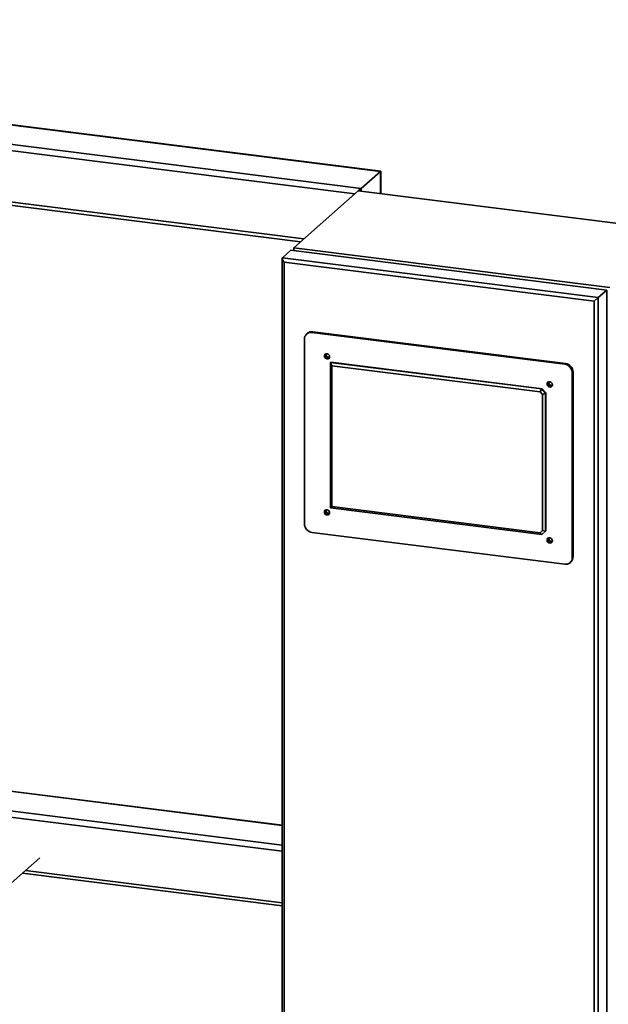
# Paper-space layout 'Blatt1' of a CAD drawing. Units: millimetres. Extents: x 0 to 5940, y 0 to 4200.
# Drawn here: x 5155 to 5521, y 1687 to 2299 of the extents above; entities that cross this region are included whole.
import ezdxf

# ---------------------------------------------------------------- set-up
doc = ezdxf.new("R2010")
doc.units = ezdxf.units.MM

psp = doc.layouts.new('Blatt1')

# ---------------------------------------------------------------- linework, layer by layer
at = {"color": 7, "linetype": 'Continuous', "lineweight": 35, "ltscale": 10}
for p, q in [((4630.55, 2299.3), (5378.88, 2205.02)), ((5379.08, 2205.19), (4631.11, 2299.43)), ((4618.53, 2288.7), (5366.86, 2194.42)), ((4620.28, 2284.58), (5363, 2191.01)), ((4652.08, 2248.52), (5331.19, 2162.96)), ((4655.39, 2246.15), (5329.25, 2161.25)), ((5366.86, 2194.42), (5378.88, 2205.02)), ((5378.88, 2205.02), (5379.08, 2205.19)), ((5378.88, 2205.02), (5379.08, 2205.19)), ((5378.88, 2205.02), (5378.88, 2191.12)), ((5379.08, 2191.1), (5379.08, 2205.19)), ((5365.1, 2192.86), (5366.86, 2194.42)), ((5365.1, 2192.86), (5366.86, 2194.42)), ((5366.86, 2194.42), (5366.86, 2192.64)), ((5365.1, 2192.86), (5324.97, 2157.47)), ((5561.53, 2168.11), (5365.1, 2192.86)), ((5324.97, 2157.47), (5324.97, 2155.69)), ((5521.4, 2132.72), (5324.97, 2157.47)), ((5317.77, 2150.88), (5317.77, 1679.72)), ((5317.9, 2151.23), (5323.2, 2155.91)), ((5317.9, 2151.23), (5514.33, 2126.49)), ((5323.2, 2155.91), (5519.64, 2131.16)), ((5511.76, 2124.21), (5319.06, 2148.49)), ((5319.06, 2148.49), (5319.06, 1680.86)), ((5511.76, 2124.21), (5514.33, 2126.49)), ((5514.33, 2126.49), (5519.64, 2131.16)), ((5514.33, 2126.49), (5514.33, 1655.08)), ((5519.64, 2131.16), (5519.64, 1659.76)), ((5511.76, 1656.58), (5511.76, 2124.21)), ((5333.53, 2104.27), (5333, 2103.81)), ((5336.83, 2105.24), (5336.3, 2104.77)), ((5493.45, 2084.97), (5336.3, 2104.77)), ((5493.98, 2085.44), (5336.83, 2105.24)), ((5331.63, 2100.65), (5331.63, 1985.62)), ((5347.82, 2086.17), (5348, 2086.33)), ((5348.69, 2084.11), (5347.82, 2086.17)), ((5347.82, 2086.17), (5479.24, 2069.61)), ((5347.82, 1995.66), (5347.82, 2086.17)), ((5479.42, 2069.77), (5348, 2086.33)), ((5478.13, 2067.8), (5348.69, 2084.11)), ((5348.69, 2084.11), (5348.69, 1996.43)), ((5493.45, 2084.97), (5493.98, 2085.44)), ((5498.66, 2080.14), (5498.13, 2079.67)), ((5498.13, 1964.65), (5498.13, 2079.67)), ((5498.66, 1965.11), (5498.66, 2080.14)), ((5478.13, 2067.8), (5479.24, 2069.61)), ((5479.65, 2066.08), (5478.13, 2067.8)), ((5479.24, 2069.61), (5479.42, 2069.77)), ((5479.24, 2069.61), (5481.58, 2066.96)), ((5479.42, 2069.77), (5481.76, 2067.12)), ((5479.65, 2066.08), (5481.58, 2066.96)), ((5479.65, 1981.46), (5479.65, 2066.08)), ((5481.76, 2067.12), (5481.58, 2066.96)), ((5481.58, 2066.96), (5481.58, 1981.17)), ((5481.76, 1981.32), (5481.76, 2067.12)), ((5347.82, 1995.66), (5348.69, 1996.43)), ((5479.24, 1979.1), (5347.82, 1995.66)), ((5348.69, 1996.43), (5478.13, 1980.12)), ((5336.3, 1980.32), (5493.45, 1960.52)), ((5478.13, 1980.12), (5479.65, 1981.46)), ((5479.24, 1979.1), (5478.13, 1980.12)), ((5481.58, 1981.17), (5479.24, 1979.1)), ((5481.58, 1981.17), (5479.65, 1981.46)), ((5481.58, 1981.17), (5481.76, 1981.32)), ((5496.76, 1961.48), (5497.29, 1961.95)), ((5498.13, 1964.65), (5498.66, 1965.11)), ((5317.77, 1798.08), (5049.72, 1831.85)), ((5317.77, 1797.88), (5049.72, 1831.66)), ((5317.77, 1785.77), (5049.72, 1819.54)), ((5317.77, 1781.87), (5049.72, 1815.64)), ((5039.29, 1665.05), (5167.06, 1777.73)), ((5156.26, 1768.21), (5317.77, 1747.86)), ((5317.77, 1749.82), (5158.2, 1769.92))]:
    psp.add_line(p, q, dxfattribs=at)
at = {"color": 7, "linetype": 'Continuous', "lineweight": 35, "ltscale": 10, "flags": 128}
for points in [[(5347.29, 2089.71), (5347.17, 2090.36), (5346.81, 2090.94), (5346.28, 2091.37), (5345.66, 2091.57), (5345.03, 2091.52), (5344.5, 2091.23), (5344.14, 2090.74), (5344.02, 2090.13), (5344.14, 2089.48), (5344.5, 2088.9), (5345.03, 2088.48), (5345.66, 2088.27), (5346.28, 2088.32), (5346.81, 2088.61), (5347.17, 2089.1), (5347.29, 2089.71)], [(5344.55, 2090.59), (5344.67, 2091.21), (5344.8, 2091.43)], [(5345.27, 2091.57), (5345.19, 2091.51), (5344.89, 2091.09), (5344.78, 2090.57), (5344.89, 2090.01), (5345.19, 2089.51), (5345.65, 2089.15), (5346.19, 2088.97), (5346.72, 2089.01), (5347.18, 2089.26), (5347.25, 2089.33)], [(5485.74, 2072.27), (5485.61, 2072.92), (5485.26, 2073.5), (5484.72, 2073.92), (5484.1, 2074.13), (5483.47, 2074.08), (5482.94, 2073.79), (5482.59, 2073.3), (5482.46, 2072.69), (5482.59, 2072.04), (5482.94, 2071.46), (5483.47, 2071.03), (5484.1, 2070.83), (5484.72, 2070.88), (5485.26, 2071.17), (5485.61, 2071.66), (5485.74, 2072.27)], [(5482.99, 2073.15), (5483.12, 2073.77), (5483.24, 2073.99)], [(5483.71, 2074.13), (5483.64, 2074.07), (5483.33, 2073.65), (5483.23, 2073.12), (5483.33, 2072.57), (5483.64, 2072.07), (5484.09, 2071.71), (5484.63, 2071.53), (5485.17, 2071.57), (5485.62, 2071.82), (5485.69, 2071.89)], [(5347.29, 1992.61), (5347.17, 1993.25), (5346.81, 1993.83), (5346.28, 1994.26), (5345.66, 1994.46), (5345.03, 1994.41), (5344.5, 1994.12), (5344.14, 1993.63), (5344.02, 1993.02), (5344.14, 1992.37), (5344.5, 1991.79), (5345.03, 1991.37), (5345.66, 1991.16), (5346.28, 1991.21), (5346.81, 1991.5), (5347.17, 1991.99), (5347.29, 1992.61)], [(5344.55, 1993.49), (5344.67, 1994.1), (5344.8, 1994.32)], [(5345.27, 1994.46), (5345.19, 1994.4), (5344.89, 1993.98), (5344.78, 1993.46), (5344.89, 1992.9), (5345.19, 1992.4), (5345.65, 1992.04), (5346.19, 1991.86), (5346.72, 1991.9), (5347.18, 1992.15), (5347.25, 1992.22)], [(5485.74, 1975.16), (5485.61, 1975.81), (5485.26, 1976.39), (5484.72, 1976.81), (5484.1, 1977.02), (5483.47, 1976.97), (5482.94, 1976.68), (5482.59, 1976.19), (5482.46, 1975.58), (5482.59, 1974.93), (5482.94, 1974.35), (5483.47, 1973.92), (5484.1, 1973.72), (5484.72, 1973.77), (5485.26, 1974.06), (5485.61, 1974.55), (5485.74, 1975.16)], [(5482.99, 1976.04), (5483.12, 1976.66), (5483.24, 1976.88)], [(5483.71, 1977.02), (5483.64, 1976.96), (5483.33, 1976.54), (5483.23, 1976.01), (5483.33, 1975.46), (5483.64, 1974.96), (5484.09, 1974.6), (5484.63, 1974.42), (5485.17, 1974.46), (5485.62, 1974.71), (5485.69, 1974.78)]]:
    psp.add_lwpolyline(points, dxfattribs=at)
at = {"color": 7, "linetype": 'Continuous', "lineweight": 35, "ltscale": 100}
for centre, radius, start, end in [((5335.69, 2100.75), 4.07, 81.39863, 181.42061), ((5336.24, 2101.11), 4.17, 81.84159, 130.66121), ((5346.36, 2090.55), 1.81, 178.61562, 292.36919), ((5346.69, 2090.83), 1.54, 151.04297, 291.77627), ((5492.67, 2079.57), 5.46, 1.05871, 81.76054), ((5493.2, 2080.03), 5.46, 1.05871, 81.76054), ((5484.8, 2073.11), 1.81, 178.61562, 292.36919), ((5485.13, 2073.39), 1.54, 151.04301, 291.77624), ((5346.36, 1993.44), 1.81, 178.61562, 292.36919), ((5346.69, 1993.72), 1.54, 151.04296, 291.77629), ((5337.09, 1985.72), 5.46, 181.05871, 261.76054), ((5484.8, 1976), 1.81, 178.61562, 292.36919), ((5485.13, 1976.28), 1.54, 151.04283, 291.77641), ((5494.06, 1964.54), 4.07, 261.39863, 1.42061), ((5494.49, 1965.04), 4.17, 312.15804, 0.97766)]:
    psp.add_arc(centre, radius, start, end, dxfattribs=at)
psp.add_ellipse((5319.77, 2149.11), major_axis=(-1.87, 2.12), ratio=0.333333, start_param=0, end_param=1.570796, dxfattribs=at)

doc.saveas('drawing.dxf')
